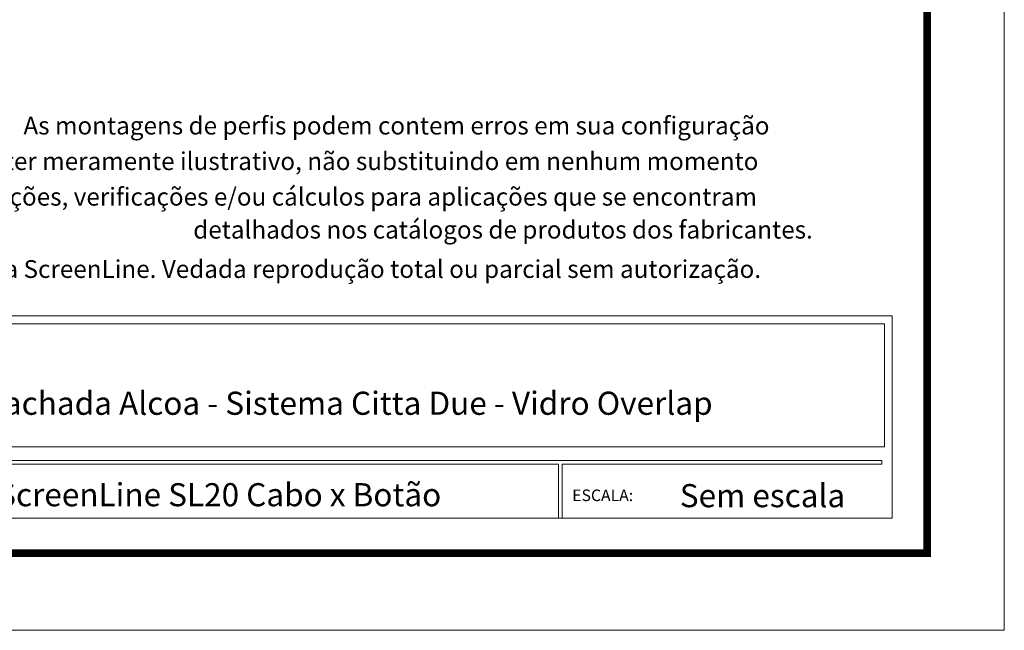
# Model space of a CAD drawing. Units: millimetres. Extents: x 1285 to 2484, y -1742 to -874.
# Drawn here: x 2111 to 2484, y -1742 to -1511 of the extents above; entities that cross this region are included whole.
import ezdxf
from ezdxf.enums import TextEntityAlignment as Align

# ---------------------------------------------------------------- set-up
doc = ezdxf.new("R2010")
doc.units = ezdxf.units.MM
doc.header["$MEASUREMENT"] = 0
for name, color, linetype, lineweight in [('CARTIGLIO', 7, 'Continuous', 0), ('FORMATO', 250, 'Continuous', 0), ('QUOTE', 6, 'Continuous', 0)]:
    doc.layers.add(name, color=color, linetype=linetype, lineweight=lineweight)
doc.styles.add('ROMANS', font='romans.shx', dxfattribs={"oblique": 15})

msp = doc.modelspace()

# ---------------------------------------------------------------- linework, layer by layer
at = {"layer": 'CARTIGLIO', "ltscale": 1.4625}
for p, q in [((2484.21, -873.72), (2484.21, -1742.44)), ((2484.21, -1742.44), (1284.96, -1742.44))]:
    msp.add_line(p, q, dxfattribs=at)
at = {"layer": 'CARTIGLIO', "ltscale": 0.057579}
for p, q in [((2441.65, -1623.12), (1912.52, -1623.12)), ((2441.65, -1623.12), (2441.65, -1699.88)), ((2317.99, -1677.96), (2038.84, -1677.96)), ((2315.05, -1679.4), (2039.12, -1679.4)), ((2315.05, -1679.4), (2315.05, -1699.88)), ((2316.16, -1677.96), (2437.76, -1677.96)), ((2316.44, -1679.4), (2316.44, -1699.88)), ((2316.44, -1679.4), (2437.76, -1679.4)), ((2437.76, -1677.96), (2437.76, -1679.4)), ((2437.76, -1677.96), (2437.76, -1679.4)), ((2441.65, -1699.88), (1912.52, -1699.88))]:
    msp.add_line(p, q, dxfattribs=at)
at = {"layer": 'CARTIGLIO', "ltscale": 1.4625, "const_width": 2.92, "flags": 128}
msp.add_lwpolyline([(1314.21, -902.97), (2454.96, -902.97), (2454.96, -1713.19), (1314.21, -1713.19), (1314.21, -902.97)], close=True, dxfattribs=at)
at = {"layer": 'FORMATO', "ltscale": 0.057579}
for p, q in [((2041.35, -1626.05), (2438.73, -1626.05)), ((2438.73, -1626.05), (2438.73, -1672.85)), ((2041.35, -1672.85), (2438.73, -1672.85))]:
    msp.add_line(p, q, dxfattribs=at)

# ---------------------------------------------------------------- texts
at = {"layer": 'CARTIGLIO', "color": 1, "char_height": 6.75, "attachment_point": 5, "line_spacing_factor": 0.6, "style": 'ROMANS'}
for s, insert in [('As montagens de perfis podem contem erros em sua configuração ', (2253.65, -1551.73, 0)), ('além de terem caráter meramente ilustrativo, não substituindo em nenhum momento ', (2206.58, -1565.23, 0)), ('as recomendações, verificações e/ou cálculos para aplicações que se encontram ', (2218.32, -1578.73, 0)), ('detalhados nos catálogos de produtos dos fabricantes.', (2294.06, -1591.24, 0)), ('Desenho de propriedade da ScreenLine. Vedada reprodução total ou parcial sem autorização.', (2191.53, -1606.18, 0))]:
    msp.add_mtext(s, dxfattribs=dict(at, insert=insert))
at = {"layer": 'CARTIGLIO', "color": 1, "insert": (2320.32, -1691.76), "char_height": 4.387, "width": 121.3267, "attachment_point": 4, "style": 'ROMANS'}
msp.add_mtext('ESCALA:', dxfattribs=at)
at = {"layer": 'QUOTE', "color": 7, "style": 'ROMANS'}
for s, p in [('Fachada Alcoa - Sistema Citta Due - Vidro Overlap', (2235.85, -1656.25, 0)), ('ScreenLine SL20 Cabo x Botão', (2186.41, -1690.97, 0)), ('Sem escala', (2392.49, -1691.32, 0))]:
    msp.add_text(s, height=8.775, dxfattribs=at).set_placement(p, align=Align.MIDDLE_CENTER)

doc.saveas('drawing.dxf')
